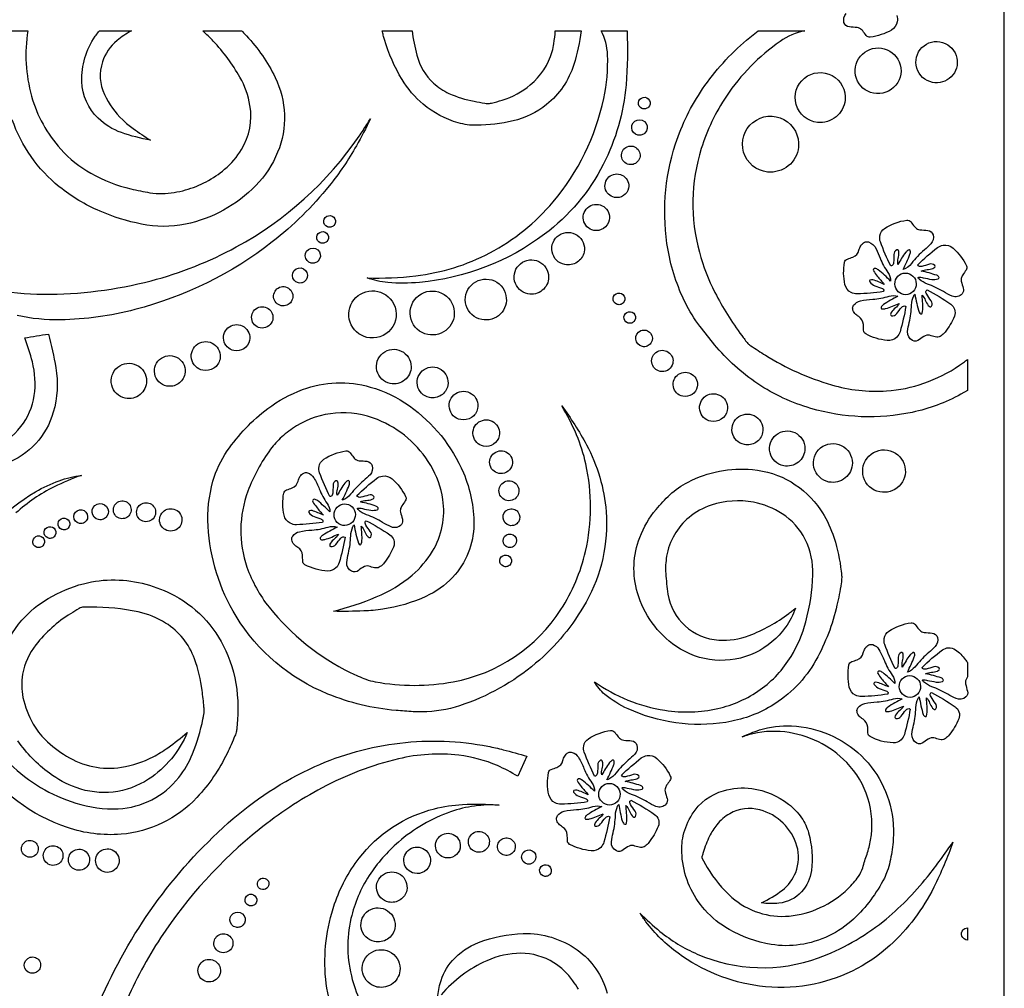
# Model space of a CAD drawing. Extents: x -97 to 97, y -125 to 125.
# Drawn here: x 65 to 97, y 36 to 68 of the extents above; entities that cross this region are included whole.
import ezdxf

# ---------------------------------------------------------------- set-up
doc = ezdxf.new("R2010")
doc.units = 0
doc.layers.add('PAGE_6', color=18, linetype='CONTINUOUS')

msp = doc.modelspace()

# ---------------------------------------------------------------- linework, layer by layer
at = {"layer": 'PAGE_6'}
msp.add_lwpolyline([(40.1, 125.421), (40.1, 10.981), (97.321, 10.981), (97.321, 125.421)], close=True, dxfattribs=at)
for points in [[(93.831, 67.898, -0.13017), (93.849, 67.697, -0.222986), (93.662, 67.428, -0.096752), (92.975, 67.193, -0.2762), (92.844, 67.249, 0.015281), (92.728, 67.398, 0.084257), (92.632, 67.481, 0.120491), (92.547, 67.507, -0.005628), (92.295, 67.526, -0.314984), (92.122, 67.671, -0.261924), (92.196, 67.962, -0.027767)], [(64.923, 67.402), (65.655, 67.402, 0.108135), (65.774, 65.288, 0.116542), (66.723, 63.565, 0.080306), (67.701, 62.782, 0.072128), (68.999, 62.277, 0.012032), (69.61, 62.152, 0.054281), (70.016, 62.123, 0.059104), (70.769, 62.242, 0.106293), (72.037, 62.912, 0.083169), (72.586, 63.555, 0.177634), (72.859, 64.978, 0.089068), (72.534, 65.896, 0.059429), (71.67, 67.066, 0.011034), (71.504, 67.235, -0.003678), (71.335, 67.402), (72.586, 67.402, -0.117508), (72.623, 67.374, 0.012524), (72.746, 67.236, -0.073934), (73.674, 65.892, -0.214711), (73.756, 63.462, -0.095801), (73.049, 62.384, -0.150054), (70.765, 61.132, -0.102431), (69.338, 61.133, -0.049984), (67.995, 61.554, -0.067812), (66.676, 62.345, -0.142969), (65.15, 64.521, -0.081099)], [(64.493, 59.025, 0.044151), (66.161, 58.864, 0.065915), (69.649, 59.298, 0.060846), (72.414, 60.393, 0.118154), (76.403, 63.989, 0.006697), (76.525, 64.172, 0.003305), (76.765, 64.548, -0.016128), (76.31, 63.677, -0.04065), (75.431, 62.379, -0.058385), (73.582, 60.558, -0.10191), (69.128, 58.363, -0.0589), (66.714, 58.03, -0.059879), (65.308, 58.171, -0.018564)], [(64.502, 53.843, 0.120876), (65.428, 54.569, 0.130301), (65.861, 55.574, 0.101271), (65.801, 56.671, 0.026772), (65.552, 57.447, -0.000013), (65.938, 57.509, -0.000013), (66.323, 57.571, -0.025953), (66.563, 56.478, -0.110677), (66.481, 55.034, -0.239025), (64.942, 53.371, -0.088697)], [(63.552, 49.96, -0.14347), (65.906, 52.455, -0.046093), (66.67, 52.813, -0.05256), (67.39, 52.989, 0.027124), (66.508, 52.614, 0.070835), (65.268, 51.769, 0.149671)], [(64.755, 45.788, -0.228043), (65.463, 48.292, -0.07821), (66.316, 48.997, -0.069535), (67.463, 49.476, -0.069421), (68.491, 49.599, -0.120089), (70.414, 49.089, -0.174476), (72.142, 47.147, -0.083779), (72.461, 45.682, -0.014988), (72.466, 45.369, -0.014209), (72.453, 45.038, -0.007042), (72.429, 44.758, -0.033218), (72.419, 44.699, -0.039599), (72.369, 44.542, -0.015413), (72.114, 43.97, -0.074711), (71.14, 42.545, -0.187673), (68.676, 41.352, -0.102233), (66.937, 41.568, -0.155833), (64.048, 43.704, -0.067575)], [(65.075, 43.635, 0.118661), (67.207, 42.36, 0.087184), (68.588, 42.181, 0.218962), (70.549, 43.192, 0.067827), (70.997, 43.961, 0.051433), (71.332, 45.084, -0.008944), (71.355, 45.197, 0.043699), (71.371, 45.312, 0.034822), (71.367, 45.476, 0.010486), (71.306, 46.018, 0.052114), (71.06, 47.038, 0.170046), (70.123, 48.201, 0.086833), (69.229, 48.561, 0.054347), (67.704, 48.715, -0.005398), (67.454, 48.716, 0.07265), (67.392, 48.708, 0.070281), (67.317, 48.675, -0.000094), (67.041, 48.502, 0.086186), (65.914, 47.497, 0.124928), (65.484, 46.539, 0.095538), (65.497, 45.79, 0.077124), (65.825, 44.926, 0.072148), (66.218, 44.419, 0.052996), (66.905, 43.885, 0.179887), (68.691, 43.525, 0.08136), (69.718, 43.864, 0.034637), (70.195, 44.157, 0.024137), (70.825, 44.654, -0.14923), (69.568, 43.137, -0.238054), (67.221, 42.865, -0.070406), (66.353, 43.331, -0.083495), (65.33, 44.383, -0.108231)], [(75.591, 35.5, -0.069992), (75.314, 36.658, -0.107005), (75.602, 39.093, -0.08129), (76.397, 40.574, -0.168613), (78.839, 42.179, -0.048219), (79.751, 42.318, -0.037267), (80.943, 42.294, 0.050968), (80.143, 42.267, 0.050919), (79.365, 42.079, 0.093911), (77.673, 41.097, 0.069903), (76.725, 40.012, 0.088419), (76.134, 38.623, 0.124459), (76.177, 36.645, 0.083634), (76.879, 35.141, 0.098759)], [(78.938, 35.999, -0.048217), (79.023, 36.511, -0.116094), (79.421, 37.254, -0.12126), (80.27, 37.842, -0.084038), (81.722, 38.132, -0.163415), (83.47, 37.602, -0.175989), (84.437, 36.2, -0.056622)], [(83.507, 36.328, 0.018446), (83.329, 36.602, 0.100491), (82.712, 37.186, 0.141137), (81.641, 37.491, 0.105367), (80.536, 37.251, 0.110068), (79.057, 36.144, 0.008238)]]:
    msp.add_lwpolyline(points, format="xyb", dxfattribs=at)
for points in [[(69.014, 67.402, 0.046973), (68.547, 67.083, 0.139916), (68.076, 66.393, 0.191429), (68.136, 65.34, 0.095222), (68.735, 64.511, 0.031986), (69.074, 64.23, 0.021024), (69.632, 63.859, -0.044116), (68.689, 64.102, -0.107366), (67.934, 64.568, -0.194548), (67.406, 65.754, -0.163009), (67.841, 67.224, -0.002574), (67.947, 67.372, -0.124969), (67.982, 67.402)], [(84.248, 67.402), (85.085, 67.402, -0.034733), (85.053, 65.647, -0.09589), (84.315, 63.069, -0.11504), (82.411, 60.805, -0.13832), (78.359, 59.245, -0.044457), (77.325, 59.241, -0.067153), (76.656, 59.39, 0.036638), (78.233, 59.458, 0.092182), (80.636, 60.202, 0.097134), (82.688, 61.853, 0.122588), (84.332, 65.209, 0.062501), (84.455, 66.623, 0.111034)], [(83.6, 67.402, -0.04371), (83.359, 66.308, -0.148258), (82.475, 65.011, -0.112547), (81.39, 64.481, -0.054723), (80.207, 64.338, -0.072863), (79.612, 64.418, -0.104743), (78.48, 65.019, -0.083519), (77.789, 65.827, -0.062946), (77.223, 67.115, -0.008086), (77.182, 67.258, 0.002695), (77.144, 67.402), (78.115, 67.402, 0.033234), (78.272, 66.609, 0.139189), (78.812, 65.707, 0.083666), (79.311, 65.374, 0.05836), (80.13, 65.116, 0.00223), (80.471, 65.053, 0.047712), (80.557, 65.046, 0.052704), (80.686, 65.061, 0.018733), (81.038, 65.154, 0.099514), (81.95, 65.647, 0.150284), (82.658, 66.73, 0.03267), (82.713, 66.985, 0.020324), (82.759, 67.402)], [(96.129, 56.746), (96.129, 55.744), (95.913, 55.617, -0.074358), (94.334, 55.031, -0.124048), (91.042, 55.16, -0.074893), (89.327, 55.958, -0.074891), (87.924, 57.225, -0.008407), (87.452, 57.821, -0.04814), (86.978, 58.583, -0.07161), (86.416, 60.291, -0.123294), (86.661, 63.74, -0.071323), (87.537, 65.517, -0.066165), (88.965, 67.103), (89.336, 67.402), (90.852, 67.402, 0.101912), (90.052, 67.058, 0.092858), (88.307, 65.282, 0.072319), (87.493, 63.582, 0.143334), (87.433, 60.223, 0.051003), (87.938, 58.919, 0.043262), (88.809, 57.521, -0.013321), (88.903, 57.388, 0.0551), (89.007, 57.264, 0.042299), (89.097, 57.192, 0.008575), (89.573, 56.885, 0.067543), (91.714, 55.924, 0.088503), (93.5, 55.726, 0.067922), (94.712, 55.974, 0.064961), (95.866, 56.556, 0.01095), (95.998, 56.65, -0.00365)], [(94.989, 65.731, -0.599965), (94.651, 66.86, -0.595722), (95.783, 66.518, -0.253351), (95.6, 65.914, -0.250027)], [(93.076, 65.381, -0.56704), (92.653, 66.576, -0.561883), (93.913, 66.393, -0.280505), (93.803, 65.638, -0.276291)], [(91.266, 64.434, -0.670612), (90.84, 65.868, -0.666382), (92.157, 65.153, -0.200205), (91.864, 64.612, -0.197166)], [(85.571, 64.882, -0.743391), (85.608, 65.244, -0.74134), (85.778, 64.922, -0.148541), (85.681, 64.871, -0.14719)], [(85.439, 64.02, -0.781849), (85.417, 64.51, -0.7798), (85.667, 64.087, -0.123722), (85.562, 64.025, -0.12243)], [(89.646, 62.824, -0.670702), (89.167, 64.432, -0.666358), (90.645, 63.63, -0.200222), (90.316, 63.023, -0.197101)], [(85.147, 63.069, -0.743751), (85.093, 63.645, -0.741849), (85.457, 63.194, -0.148205), (85.322, 63.085, -0.146953)], [(84.678, 62.001, -0.671214), (84.544, 62.699, -0.666597), (85.133, 62.298, -0.20005), (84.969, 62.057, -0.196735)], [(84.004, 60.932, -0.671187), (83.856, 61.705, -0.666444), (84.508, 61.261, -0.20016), (84.327, 60.994, -0.196754)], [(75.369, 61.047, -0.743391), (75.406, 61.408, -0.74134), (75.576, 61.087, -0.148541), (75.479, 61.036, -0.14719)], [(93.638, 59.782, -0.030533), (93.302, 60.558, -0.130275), (93.284, 60.758, -0.207619), (93.437, 60.992, -0.111664), (94.158, 61.262, -0.275988), (94.289, 61.206, 0.015166), (94.405, 61.057, 0.084155), (94.501, 60.974, 0.120572), (94.586, 60.948, -0.005332), (94.838, 60.929, -0.315104), (95.011, 60.784, -0.262134), (94.938, 60.493, -0.02755), (94.731, 60.299, 0.053482), (94.308, 59.858, -0.149881), (94.038, 59.667, 0.028435), (94.261, 60.156, 0.138068), (94.272, 60.268, 0.533618), (94.21, 60.295, 0.077863), (94.125, 60.22, 0.042112), (93.992, 60.029, -0.010513), (93.87, 59.829, -0.107292), (93.883, 60.022, 0.084053), (93.904, 60.214, 0.111246), (93.884, 60.281, 0.396375), (93.833, 60.297, 0.294522), (93.738, 60.145, -0.024892), (93.73, 59.89, -0.088173), (93.713, 59.828, -0.301963)], [(75.139, 60.526, -0.743391), (75.176, 60.888, -0.74134), (75.346, 60.566, -0.148541), (75.249, 60.515, -0.14719)], [(83.069, 59.821, -0.67098), (82.885, 60.778, -0.666663), (83.693, 60.228, -0.200003), (83.468, 59.898, -0.196902)], [(74.848, 59.873, -0.781752), (74.826, 60.349, -0.779998), (75.069, 59.938, -0.123597), (74.967, 59.878, -0.122491)], [(93.4, 58.948, -0.03001), (92.551, 58.871, -0.128117), (92.354, 58.916, -0.222615), (92.153, 59.179, -0.098767), (92.14, 59.896, -0.278912), (92.234, 60.003, 0.016284), (92.413, 60.066, 0.244938), (92.607, 60.286, -0.071523), (92.667, 60.434, -0.148552), (92.787, 60.546, -0.195242), (92.914, 60.555, -0.206982), (93.161, 60.336, -0.014874), (93.293, 60.031, 0.061222), (93.548, 59.564, -0.160255), (93.634, 59.29, 0.028167), (93.234, 59.651, 0.135916), (93.13, 59.696, 0.640704), (93.079, 59.616, 0.025488), (93.2, 59.449, 0.01298), (93.312, 59.315, -0.006303), (93.427, 59.182, 0.039175), (93.058, 59.328, 0.186315), (92.972, 59.322, 0.465658), (92.957, 59.267, 0.148374), (93.124, 59.136, 0.011158), (93.367, 59.048, -0.274973), (93.411, 58.998, -0.096866), (93.41, 58.983, -0.037845)], [(94.512, 59.816, -0.030333), (95.152, 60.372, -0.128153), (95.339, 60.451, -0.220798), (95.657, 60.356, -0.098046), (96.093, 59.783, -0.280488), (96.08, 59.642, 0.016025), (95.973, 59.487, 0.084919), (95.923, 59.37, 0.122553), (95.924, 59.282, 0.01236), (95.988, 59.056, -0.250648), (95.954, 58.879, -0.336407), (95.628, 58.799, -0.034916), (95.345, 58.946, 0.051568), (94.829, 59.192, -0.098783), (94.564, 59.35, -0.052057), (94.531, 59.387, -0.59414), (94.542, 59.411, -0.073026), (94.692, 59.397, 0.02158), (94.965, 59.343, 0.115365), (95.175, 59.36, 0.469394), (95.199, 59.418, 0.19004), (95.13, 59.475, 0.031699), (94.629, 59.611, -0.105386), (94.817, 59.659, 0.082579), (95.008, 59.698, 0.109268), (95.067, 59.737, 0.402131), (95.067, 59.791, 0.292053), (94.891, 59.833, -0.024894), (94.643, 59.763, -0.119975), (94.566, 59.763, -0.267555)], [(74.43, 59.23, -0.820274), (74.431, 59.711, -0.819413), (74.615, 59.266, -0.099256), (74.526, 59.23, -0.098735)], [(81.871, 58.873, -0.635121), (81.631, 59.852, -0.630502), (82.543, 59.416, -0.226616), (82.338, 58.988, -0.223151)], [(93.87, 59.443, -0.420658), (94.358, 59.45, -0.407669), (94.365, 58.952, -0.420789), (93.878, 58.944, -0.407798)], [(73.875, 58.49, -0.743821), (73.82, 59.085, -0.741654), (74.196, 58.62, -0.148334), (74.056, 58.507, -0.146907)], [(80.372, 58.039, -0.599954), (80.037, 59.159, -0.595644), (81.16, 58.819, -0.253413), (80.979, 58.221, -0.250036)], [(76.748, 57.447, -0.551174), (76.172, 58.601, -0.546082), (77.468, 58.636, -0.293593), (77.49, 57.817, -0.289346)], [(78.623, 57.553, -0.600022), (78.262, 58.758, -0.5957), (79.471, 58.392, -0.253369), (79.276, 57.748, -0.249983)], [(84.749, 58.537, -0.743506), (84.786, 58.899, -0.741349), (84.956, 58.577, -0.148535), (84.859, 58.526, -0.147114)], [(94.127, 58.467, -0.030545), (93.939, 57.644, -0.129711), (93.834, 57.471, -0.220754), (93.522, 57.362, -0.09688), (92.828, 57.572, -0.278596), (92.755, 57.694, 0.015241), (92.75, 57.882, 0.247178), (92.598, 58.134, -0.072407), (92.475, 58.235, -0.149196), (92.404, 58.383, -0.198281), (92.435, 58.505, -0.182842), (92.653, 58.645, -0.037545), (93.055, 58.7, 0.060094), (93.582, 58.797, -0.157341), (93.871, 58.793, 0.028062), (93.401, 58.527, 0.136987), (93.326, 58.443, 0.536652), (93.36, 58.385, 0.077206), (93.473, 58.396, 0.041767), (93.695, 58.473, -0.010492), (93.911, 58.564, -0.107001), (93.787, 58.415, 0.083559), (93.656, 58.272, 0.111136), (93.632, 58.207, 0.399687), (93.663, 58.164, 0.291518), (93.83, 58.231, -0.024309), (93.989, 58.433, -0.120559), (94.052, 58.477, -0.265733)], [(94.814, 59.003, -0.034684), (95.583, 58.54, -0.155485), (95.707, 58.377, -0.186007), (95.701, 58.148, -0.069622), (95.399, 57.636, -0.063899), (95.272, 57.512, -0.184258), (95.129, 57.471, -0.079121), (94.946, 57.516, 0.212234), (94.757, 57.513, 0.068559), (94.567, 57.39, -0.300706), (94.344, 57.362, -0.312381), (94.185, 57.648, -0.035652), (94.236, 57.948, 0.052762), (94.313, 58.511, -0.100107), (94.383, 58.809, -0.048887), (94.396, 58.831, -0.030003), (94.422, 58.863, 0.042994), (94.562, 58.275, 0.260391), (94.617, 58.224, 0.412895), (94.657, 58.248, 0.069422), (94.679, 58.481, 0.013091), (94.668, 58.655, -0.006262), (94.654, 58.829, -0.106097), (94.758, 58.666, 0.083384), (94.855, 58.499, 0.109561), (94.91, 58.455, 0.397073), (94.961, 58.472, 0.296477), (94.948, 58.651, -0.025407), (94.804, 58.862, -0.087734), (94.78, 58.922, -0.305507)], [(73.189, 57.77, -0.706974), (73.097, 58.418, -0.704), (73.578, 57.974, -0.173709), (73.421, 57.803, -0.171664)], [(85.101, 57.932, -0.743449), (85.138, 58.293, -0.741145), (85.308, 57.972, -0.148669), (85.211, 57.921, -0.147151)], [(72.339, 57.034, -0.671103), (72.191, 57.806, -0.666478), (72.843, 57.363, -0.200136), (72.661, 57.096, -0.196815)], [(85.583, 57.165, -0.74407), (85.535, 57.68, -0.74151), (85.86, 57.277, -0.148429), (85.739, 57.179, -0.146743)], [(71.33, 56.395, -0.671093), (71.166, 57.249, -0.666527), (71.887, 56.758, -0.2001), (71.686, 56.463, -0.196821)], [(70.158, 55.885, -0.671089), (69.985, 56.788, -0.666573), (70.747, 56.27, -0.200067), (70.534, 55.958, -0.196825)], [(77.408, 55.965, -0.635036), (77.167, 56.95, -0.630523), (78.084, 56.512, -0.2266), (77.878, 56.081, -0.223214)], [(86.162, 56.359, -0.707535), (86.07, 57.005, -0.703937), (86.55, 56.561, -0.173752), (86.393, 56.392, -0.171279)], [(68.816, 55.489, -0.634962), (68.57, 56.495, -0.630576), (69.506, 56.047, -0.226561), (69.296, 55.607, -0.22327)], [(78.679, 55.513, -0.671159), (78.505, 56.422, -0.666482), (79.272, 55.9, -0.200133), (79.058, 55.586, -0.196774)], [(86.897, 55.552, -0.671044), (86.76, 56.267, -0.66648), (87.363, 55.857, -0.200134), (87.195, 55.61, -0.196857)], [(82.967, 55.24, -0.037111), (83.77, 53.981, -0.104585), (84.406, 51.811, -0.148142), (83.758, 48.878, -0.089236), (82.121, 46.895, -0.09731), (79.656, 45.518, -0.076508), (78.444, 45.32, -0.015958), (78.154, 45.326, -0.008251), (77.595, 45.366, -0.074765), (75.381, 45.899, -0.160508), (72.41, 48.421, -0.123582), (71.499, 51.341, -0.083309), (71.659, 52.795, -0.082228), (72.123, 53.781, -0.079731), (73.433, 55.151, -0.073773), (74.564, 55.771, -0.159529), (76.761, 55.853, -0.085156), (78.03, 55.243, -0.138155), (79.781, 53.067, -0.102593), (80.117, 51.399, -0.189802), (79.429, 49.682, -0.097058), (78.562, 49.062, -0.070601), (77.164, 48.649, -0.026012), (76.546, 48.591, -0.01646), (75.566, 48.582, 0.033894), (76.952, 49.045, 0.078751), (78.121, 49.757, 0.080434), (78.777, 50.526, 0.175473), (79.114, 52.208, 0.097196), (78.719, 53.313, 0.163481), (76.993, 54.796, 0.116448), (75.636, 55.006, 0.119623), (74.364, 54.59, 0.045352), (73.891, 54.235, 0.049772), (73.529, 53.835, 0.069646), (72.791, 52.475, 0.17466), (72.761, 50.016, 0.085476), (73.481, 48.711, 0.110593), (76.124, 46.591, 0.025151), (76.619, 46.379, 0.043122), (76.922, 46.295, 0.09162), (79.451, 46.295, 0.207058), (82.944, 48.64, 0.086175), (83.739, 50.523, 0.112353), (83.75, 53.357, 0.043485), (83.451, 54.3, 0.04066)], [(79.691, 54.795, -0.671066), (79.529, 55.639, -0.666589), (80.242, 55.154, -0.200056), (80.043, 54.863, -0.196841)], [(87.801, 54.742, -0.67113), (87.643, 55.562, -0.666467), (88.335, 55.091, -0.200144), (88.143, 54.807, -0.196795)], [(88.89, 53.986, -0.671095), (88.715, 54.894, -0.666549), (89.481, 54.373, -0.200085), (89.268, 54.059, -0.19682)], [(80.434, 53.936, -0.671113), (80.283, 54.719, -0.666451), (80.944, 54.269, -0.200155), (80.76, 53.999, -0.196807)], [(90.166, 53.3, -0.635099), (89.92, 54.302, -0.63046), (90.854, 53.856, -0.226648), (90.644, 53.418, -0.223168)], [(91.635, 52.773, -0.634857), (91.364, 53.879, -0.630657), (92.393, 53.387, -0.226499), (92.162, 52.903, -0.223348)], [(75.451, 52.298, -0.030559), (75.115, 53.074, -0.130169), (75.097, 53.274, -0.207766), (75.25, 53.508, -0.111655), (75.971, 53.779, -0.275982), (76.103, 53.723, 0.015165), (76.219, 53.573, 0.084155), (76.314, 53.49, 0.120572), (76.399, 53.464, -0.005332), (76.651, 53.445, -0.315104), (76.825, 53.3, -0.262118), (76.751, 53.009, -0.027639), (76.544, 52.815, 0.053586), (76.121, 52.374, -0.14991), (75.852, 52.183, 0.028032), (76.075, 52.673, 0.137982), (76.086, 52.784, 0.533142), (76.023, 52.811, 0.078209), (75.938, 52.737, 0.042251), (75.805, 52.545, -0.010221), (75.684, 52.345, -0.107292), (75.696, 52.538, 0.084053), (75.717, 52.73, 0.111246), (75.698, 52.797, 0.396375), (75.647, 52.814, 0.294522), (75.552, 52.661, -0.024892), (75.543, 52.406, -0.088173), (75.526, 52.344, -0.301963)], [(80.926, 53.053, -0.707214), (80.829, 53.742, -0.703922), (81.341, 53.269, -0.173763), (81.173, 53.088, -0.171499)], [(93.28, 52.452, -0.600037), (92.931, 53.615, -0.595713), (94.098, 53.262, -0.253358), (93.91, 52.64, -0.249971)], [(75.213, 51.464, -0.03001), (74.365, 51.387, -0.128117), (74.167, 51.433, -0.222615), (73.966, 51.695, -0.098752), (73.953, 52.412, -0.278844), (74.047, 52.519, 0.016213), (74.227, 52.582, 0.244773), (74.421, 52.802, -0.071321), (74.48, 52.95, -0.148516), (74.6, 53.062, -0.195418), (74.727, 53.071, -0.182354), (74.929, 52.908, -0.038511), (75.106, 52.547, 0.061026), (75.361, 52.08, -0.15963), (75.448, 51.806, 0.027787), (75.047, 52.168, 0.135669), (74.943, 52.212, 0.640973), (74.892, 52.133, 0.025445), (75.013, 51.965, 0.012975), (75.125, 51.831, -0.006336), (75.24, 51.698, 0.03962), (74.872, 51.844, 0.186608), (74.785, 51.838, 0.465207), (74.77, 51.783, 0.148513), (74.938, 51.652, 0.011274), (75.181, 51.564, -0.274913), (75.224, 51.514, -0.09694), (75.224, 51.499, -0.037883)], [(84.034, 46.299, 0.117499), (86.309, 45.371, 0.093687), (88.03, 45.428, 0.099775), (89.407, 46.041, 0.102621), (90.404, 47.115, 0.070786), (90.885, 48.244, 0.056487), (91.112, 49.762, 0.125824), (90.861, 50.91, 0.132861), (90.119, 51.741, 0.097783), (89.191, 52.114, 0.128196), (87.815, 52.021, 0.09198), (87.101, 51.626, 0.179866), (86.369, 50.363, 0.058963), (86.341, 49.806, 0.020951), (86.413, 49.141, 0.172543), (86.966, 48.108, 0.170133), (88.06, 47.645, 0.107042), (89.044, 47.794, 0.071909), (90.332, 48.509, 0.007948), (90.443, 48.596, -0.002649), (90.554, 48.685, -0.066532), (90.224, 48.062, -0.127304), (89.243, 47.239, -0.269235), (86.673, 47.449, -0.170905), (85.425, 49.179, -0.165956), (85.501, 50.978, -0.07786), (86.029, 51.884, -0.036891), (86.475, 52.358, -0.066278), (87.066, 52.77, -0.142621), (89.153, 53.177, -0.225721), (91.36, 51.872, -0.06366), (91.759, 51.077, -0.051845), (92.013, 50.016, -0.006922), (92.045, 49.741, -0.030081), (92.048, 49.678, -0.036241), (92.03, 49.48, -0.015086), (91.893, 48.777, -0.071901), (91.211, 46.997, -0.132385), (89.762, 45.509, -0.09544), (88.285, 44.979, -0.147226), (85.119, 45.419, -0.062884), (84.366, 45.887, -0.106005)], [(76.325, 52.332, -0.030441), (76.964, 52.887, -0.128206), (77.152, 52.967, -0.220737), (77.47, 52.872, -0.098035), (77.907, 52.299, -0.28052), (77.894, 52.158, 0.016003), (77.786, 52.003, 0.084858), (77.736, 51.886, 0.122635), (77.737, 51.798, 0.012322), (77.801, 51.572, -0.250648), (77.767, 51.395, -0.336368), (77.441, 51.315, -0.035093), (77.158, 51.462, 0.051761), (76.642, 51.708, -0.098892), (76.377, 51.866, -0.051596), (76.344, 51.903, -0.59486), (76.355, 51.927, -0.073088), (76.505, 51.913, 0.021647), (76.778, 51.859, 0.115668), (76.988, 51.875, 0.469154), (77.012, 51.934, 0.189981), (76.943, 51.992, 0.031749), (76.442, 52.127, -0.105432), (76.631, 52.175, 0.082642), (76.821, 52.215, 0.109431), (76.88, 52.253, 0.401919), (76.88, 52.307, 0.291994), (76.704, 52.35, -0.024881), (76.456, 52.279, -0.120046), (76.379, 52.28, -0.267981)], [(81.193, 52.172, -0.707105), (81.107, 52.775, -0.703949), (81.555, 52.361, -0.173744), (81.408, 52.203, -0.171574)], [(67.95, 51.554, -0.743985), (67.903, 52.057, -0.741859), (68.221, 51.663, -0.148198), (68.103, 51.568, -0.146799)], [(68.659, 51.589, -0.743816), (68.608, 52.139, -0.741856), (68.955, 51.708, -0.1482), (68.826, 51.604, -0.14691)], [(69.429, 51.49, -0.707267), (69.347, 52.067, -0.703984), (69.775, 51.671, -0.17372), (69.635, 51.52, -0.171463)], [(75.683, 51.959, -0.420783), (76.171, 51.966, -0.407664), (76.179, 51.468, -0.420793), (75.691, 51.46, -0.407675)], [(67.325, 51.429, -0.820565), (67.327, 51.869, -0.819305), (67.494, 51.462, -0.099321), (67.414, 51.429, -0.09856)], [(70.217, 51.189, -0.707382), (70.121, 51.867, -0.70389), (70.625, 51.401, -0.173785), (70.46, 51.223, -0.171384)], [(81.282, 51.362, -0.743871), (81.234, 51.883, -0.741819), (81.562, 51.475, -0.148225), (81.44, 51.377, -0.146874)], [(66.754, 51.237, -0.743344), (66.79, 51.598, -0.741596), (66.96, 51.277, -0.148372), (66.864, 51.225, -0.14722)], [(76.627, 51.519, -0.034885), (77.395, 51.057, -0.155376), (77.52, 50.893, -0.18627), (77.514, 50.665, -0.069516), (77.212, 50.152, -0.06389), (77.085, 50.028, -0.184314), (76.943, 49.987, -0.079169), (76.759, 50.032, 0.212302), (76.57, 50.029, 0.068363), (76.38, 49.907, -0.300439), (76.156, 49.878, -0.312661), (75.998, 50.164, -0.035483), (76.05, 50.464, 0.052775), (76.126, 51.027, -0.100114), (76.196, 51.326, -0.048887), (76.209, 51.347, -0.030003), (76.235, 51.379, 0.04302), (76.375, 50.791, 0.260522), (76.43, 50.74, 0.412848), (76.469, 50.764, 0.06938), (76.492, 50.997, 0.012999), (76.481, 51.171, -0.006537), (76.467, 51.345, -0.106862), (76.571, 51.183, 0.083594), (76.668, 51.015, 0.109802), (76.724, 50.972, 0.396974), (76.775, 50.988, 0.296359), (76.761, 51.167, -0.025427), (76.617, 51.378, -0.087881), (76.594, 51.438, -0.30497), (76.627, 51.519)], [(66.3, 50.959, -0.743391), (66.336, 51.32, -0.74134), (66.506, 50.999, -0.148541), (66.41, 50.947, -0.14719)], [(75.94, 50.983, -0.030621), (75.752, 50.16, -0.129628), (75.647, 49.987, -0.205588), (75.384, 49.887, -0.111677), (74.641, 50.088, -0.278767), (74.568, 50.21, 0.015467), (74.563, 50.398, 0.247478), (74.411, 50.65, -0.072554), (74.288, 50.751, -0.149393), (74.217, 50.899, -0.198373), (74.248, 51.021, -0.18261), (74.466, 51.161, -0.037561), (74.868, 51.216, 0.060087), (75.395, 51.313, -0.157314), (75.684, 51.309, 0.0277), (75.213, 51.043, 0.136965), (75.139, 50.959, 0.536685), (75.173, 50.901, 0.077203), (75.286, 50.912, 0.041767), (75.508, 50.989, -0.010492), (75.724, 51.08, -0.106058), (75.6, 50.932, 0.083459), (75.469, 50.789, 0.111256), (75.445, 50.723, 0.399436), (75.476, 50.68, 0.291625), (75.643, 50.748, -0.024513), (75.802, 50.949, -0.120637), (75.865, 50.994, -0.26522)], [(65.934, 50.663, -0.743676), (65.97, 51.025, -0.741524), (66.14, 50.703, -0.148419), (66.044, 50.652, -0.147002)], [(81.242, 50.653, -0.820769), (81.243, 51.083, -0.819494), (81.407, 50.685, -0.099207), (81.328, 50.652, -0.098437)], [(81.075, 50.04, -0.743391), (81.111, 50.401, -0.74134), (81.281, 50.08, -0.148541), (81.184, 50.029, -0.14719)], [(93.779, 46.728, -0.030558), (93.443, 47.503, -0.130198), (93.425, 47.703, -0.207766), (93.578, 47.937, -0.111654), (94.299, 48.207, -0.27591), (94.43, 48.151, 0.015211), (94.546, 48.002, 0.084312), (94.642, 47.92, 0.120505), (94.727, 47.893, -0.005509), (94.979, 47.874, -0.315453), (95.152, 47.73, -0.261591), (95.078, 47.439, -0.027822), (94.872, 47.244, 0.052124), (94.475, 46.833, -0.099161), (94.242, 46.633, -0.048493), (94.219, 46.623, -0.02978), (94.179, 46.612, 0.028189), (94.402, 47.102, 0.137882), (94.413, 47.213, 0.533221), (94.351, 47.24, 0.078166), (94.266, 47.166, 0.042177), (94.133, 46.974, -0.010234), (94.012, 46.774, -0.108388), (94.024, 46.967, 0.084192), (94.045, 47.159, 0.111359), (94.025, 47.226, 0.396475), (93.974, 47.243, 0.294304), (93.879, 47.09, -0.024627), (93.871, 46.835, -0.08827), (93.854, 46.774, -0.302532)], [(93.541, 45.894, -0.029991), (92.692, 45.816, -0.128182), (92.495, 45.862, -0.222657), (92.294, 46.123, -0.098473), (92.281, 46.841, -0.279009), (92.375, 46.948, 0.016001), (92.554, 47.011, 0.245031), (92.748, 47.231, -0.071584), (92.808, 47.379, -0.148292), (92.928, 47.491, -0.19523), (93.055, 47.5, -0.182764), (93.257, 47.337, -0.03855), (93.434, 46.976, 0.061353), (93.689, 46.509, -0.16031), (93.775, 46.235, 0.028381), (93.376, 46.596, 0.135863), (93.271, 46.641, 0.640957), (93.22, 46.562, 0.025406), (93.341, 46.394, 0.012912), (93.453, 46.26, -0.00651), (93.568, 46.127, 0.039474), (93.199, 46.273, 0.186699), (93.113, 46.267, 0.465122), (93.098, 46.212, 0.148598), (93.265, 46.081, 0.011357), (93.508, 45.993, -0.274656), (93.552, 45.943, -0.096896), (93.551, 45.929, -0.037889)], [(94.77, 46.556, -0.105924), (94.958, 46.604, 0.08272), (95.149, 46.644, 0.109289), (95.208, 46.683, 0.402087), (95.208, 46.736, 0.292208), (95.032, 46.779, -0.024991), (94.784, 46.708, -0.119777), (94.707, 46.709, -0.26817), (94.653, 46.761), (94.653, 46.761, -0.034257), (95.317, 47.329, -0.148543), (95.511, 47.399, -0.166065), (95.734, 47.335, -0.083677), (96.055, 47.02, 0.024505), (96.096, 46.968, -0.107577), (96.129, 46.91), (96.129, 46.453, -0.095003), (96.107, 46.411, 0.225879), (96.065, 46.227, 0.014942), (96.126, 45.986, -0.282085), (96.076, 45.804, -0.299841), (95.756, 45.75, -0.033551), (95.486, 45.891, 0.052086), (94.97, 46.137, -0.099268), (94.705, 46.295, -0.051265), (94.672, 46.332, -0.595647), (94.683, 46.356, -0.072501), (94.832, 46.342, 0.02162), (95.106, 46.288, 0.115402), (95.316, 46.305, 0.469336), (95.34, 46.363, 0.189899), (95.272, 46.42, 0.031444)], [(94.011, 46.388, -0.420517), (94.499, 46.395, -0.407919), (94.506, 45.897, -0.420536), (94.019, 45.889, -0.407938)], [(94.268, 45.412, -0.030621), (94.08, 44.589, -0.129628), (93.975, 44.416, -0.205558), (93.712, 44.316, -0.111898), (92.969, 44.517, -0.278435), (92.896, 44.639, 0.015532), (92.891, 44.827, 0.247149), (92.739, 45.079, -0.072531), (92.615, 45.18, -0.149347), (92.545, 45.328, -0.198352), (92.576, 45.45, -0.182571), (92.794, 45.59, -0.037561), (93.196, 45.645, 0.060087), (93.723, 45.742, -0.157314), (94.012, 45.738, 0.028233), (93.542, 45.473, 0.137247), (93.467, 45.388, 0.536961), (93.501, 45.33, 0.076792), (93.614, 45.341, 0.041787), (93.835, 45.418, -0.010048), (94.052, 45.509, -0.107396), (93.928, 45.36, 0.083604), (93.797, 45.218, 0.11122), (93.773, 45.152, 0.399381), (93.804, 45.109, 0.291727), (93.971, 45.177, -0.024593), (94.13, 45.378, -0.120902), (94.193, 45.423, -0.265355)], [(94.955, 45.948, -0.034727), (95.723, 45.486, -0.155206), (95.848, 45.322, -0.186334), (95.842, 45.094, -0.069567), (95.54, 44.581, -0.06401), (95.413, 44.457, -0.184085), (95.27, 44.416, -0.079081), (95.087, 44.462, 0.211909), (94.898, 44.458, 0.068775), (94.708, 44.336, -0.300831), (94.484, 44.307, -0.312387), (94.326, 44.593, -0.035322), (94.377, 44.894, 0.052415), (94.454, 45.457, -0.100317), (94.524, 45.755, -0.049127), (94.537, 45.776, -0.030142), (94.563, 45.808, 0.037373), (94.693, 45.23, 0.265946), (94.758, 45.169, 0.413385), (94.797, 45.193, 0.069422), (94.82, 45.426, 0.01299), (94.809, 45.601, -0.006554), (94.795, 45.775, -0.106097), (94.899, 45.612, 0.083384), (94.996, 45.444, 0.109561), (95.051, 45.401, 0.397073), (95.102, 45.417, 0.296582), (95.089, 45.596, -0.025468), (94.945, 45.807, -0.087773), (94.921, 45.867, -0.305504), (94.955, 45.948)], [(84.035, 43.236, -0.030436), (83.699, 44.012, -0.130348), (83.681, 44.211, -0.207571), (83.834, 44.445, -0.11165), (84.555, 44.716, -0.275876), (84.686, 44.66, 0.015295), (84.802, 44.511, 0.084342), (84.898, 44.428, 0.120323), (84.984, 44.401, -0.005688), (85.235, 44.382, -0.314873), (85.408, 44.238, -0.262046), (85.335, 43.947, -0.027663), (85.128, 43.752, 0.051922), (84.732, 43.341, -0.099069), (84.498, 43.141, -0.048463), (84.475, 43.131, -0.029769), (84.435, 43.12, 0.028554), (84.658, 43.609, 0.138217), (84.669, 43.721, 0.532796), (84.607, 43.749, 0.078275), (84.522, 43.674, 0.042191), (84.389, 43.482, -0.010515), (84.267, 43.283, -0.107354), (84.28, 43.475, 0.084109), (84.301, 43.667, 0.111408), (84.281, 43.734, 0.396241), (84.23, 43.751, 0.294474), (84.135, 43.598, -0.024722), (84.127, 43.343, -0.089528), (84.11, 43.282, -0.295736), (84.035, 43.236, 0.007577), (84.035, 43.236, -0.002526)], [(88.817, 44.507, -0.039804), (89.384, 44.733, -0.086342), (90.42, 44.866, -0.182741), (92.687, 43.891, -0.185354), (93.717, 41.684, -0.038799), (93.712, 41.095, -0.035391), (93.612, 40.457, -0.026787), (93.527, 40.159, -0.033546), (93.43, 39.932, -0.08898), (92.431, 38.604, -0.150619), (90.704, 37.772, -0.078471), (89.761, 37.779, -0.08952), (88.397, 38.264, -0.079984), (87.612, 38.899, -0.157709), (86.879, 40.547, -0.03592), (86.864, 40.98, -0.048063), (86.908, 41.301, -0.082711), (87.199, 41.999, -0.18357), (88.213, 42.765, -0.105085), (89.131, 42.834, -0.133727), (90.327, 42.328, -0.074782), (90.746, 41.883, -0.084961), (90.974, 41.395, -0.096555), (91.065, 40.174, -0.157892), (90.747, 39.484, -0.183441), (90.012, 39.116, -0.059486), (89.447, 39.127, 0.054759), (90.124, 39.54, 0.135036), (90.555, 40.115, 0.166312), (90.595, 40.97, 0.263033), (89.391, 42.144, 0.195714), (88.42, 42.019, 0.09655), (87.996, 41.656, 0.054069), (87.762, 41.287, 0.041656), (87.557, 40.759, -0.024635), (87.519, 40.651, 0.126892), (87.51, 40.59), (87.684, 40.274, 0.078406), (88.488, 39.305, 0.206602), (90.348, 38.701, 0.086017), (91.352, 38.973, 0.081532), (92.258, 39.591, 0.050005), (92.591, 39.98, 0.080914), (92.728, 40.266, -0.011272), (92.869, 40.709, 0.03991), (92.984, 41.158, 0.117828), (92.899, 42.518, 0.119058), (92.211, 43.678, 0.172384), (90.202, 44.668, 0.098273), (89.024, 44.574, 0.014435), (88.92, 44.541, -0.004811)], [(68.003, 31.945), (67.104, 32.022, -0.069246), (67.239, 33.612, -0.045325), (67.989, 35.925, -0.109853), (72.153, 41.719, -0.076307), (74.958, 43.544, -0.076863), (77.719, 44.31, -0.077058), (80.575, 44.206, -0.01563), (81.074, 44.094, -0.010042), (81.84, 43.88), (81.541, 43.232, 0.03584), (80.883, 43.576, 0.074352), (79.628, 43.914, 0.087367), (77.671, 43.796, 0.064471), (75.195, 42.855, 0.046131), (73.16, 41.509, 0.078244), (69.962, 37.995, 0.044026), (68.817, 35.871, 0.101177)], [(83.797, 42.402, -0.030158), (82.949, 42.324, -0.128204), (82.751, 42.37, -0.222703), (82.55, 42.632, -0.09853), (82.537, 43.349, -0.278928), (82.631, 43.456, 0.016173), (82.811, 43.519, 0.244919), (83.004, 43.74, -0.071494), (83.064, 43.887, -0.148403), (83.184, 43.999, -0.195166), (83.311, 44.008, -0.182858), (83.513, 43.846, -0.038431), (83.69, 43.484, 0.061261), (83.945, 43.017, -0.160245), (84.031, 42.744, 0.028072), (83.631, 43.105, 0.136), (83.527, 43.15, 0.640611), (83.476, 43.07, 0.025538), (83.597, 42.902, 0.013003), (83.709, 42.768, -0.006294), (83.824, 42.635, 0.039464), (83.455, 42.781, 0.186535), (83.369, 42.775, 0.465244), (83.354, 42.72, 0.148657), (83.521, 42.589, 0.01139), (83.764, 42.502, -0.275165), (83.808, 42.451, -0.096991), (83.807, 42.437, -0.03788)], [(84.909, 43.269, -0.030333), (85.549, 43.825, -0.128149), (85.736, 43.904, -0.220733), (86.054, 43.809, -0.098072), (86.49, 43.237, -0.280444), (86.477, 43.095, 0.016055), (86.37, 42.94, 0.084839), (86.32, 42.824, 0.122531), (86.321, 42.736, 0.01234), (86.385, 42.51, -0.250565), (86.351, 42.333, -0.336504), (86.025, 42.253, -0.035099), (85.742, 42.399, 0.051948), (85.226, 42.645, -0.099396), (84.961, 42.803, -0.05112), (84.928, 42.841, -0.595555), (84.939, 42.864, -0.07258), (85.089, 42.85, 0.021658), (85.362, 42.796, 0.115371), (85.572, 42.813, 0.46939), (85.596, 42.871, 0.189916), (85.528, 42.929, 0.031472), (85.026, 43.065, -0.104499), (85.214, 43.112, 0.082502), (85.405, 43.152, 0.109097), (85.464, 43.191, 0.401833), (85.464, 43.244, 0.292626), (85.289, 43.287, -0.02508), (85.04, 43.216, -0.119706), (84.963, 43.217, -0.267743)], [(84.267, 42.896, -0.420641), (84.755, 42.903, -0.407815), (84.762, 42.405, -0.420641), (84.275, 42.398, -0.407815)], [(84.524, 41.92, -0.030617), (84.336, 41.098, -0.129597), (84.231, 40.924, -0.220799), (83.919, 40.816, -0.096881), (83.225, 41.025, -0.278583), (83.152, 41.147, 0.015238), (83.147, 41.336, 0.24711), (82.995, 41.587, -0.072232), (82.872, 41.688, -0.149283), (82.801, 41.837, -0.198507), (82.832, 41.958, -0.182655), (83.05, 42.099, -0.037528), (83.452, 42.153, 0.060094), (83.979, 42.25, -0.157348), (84.268, 42.247, 0.028062), (83.798, 41.981, 0.136938), (83.723, 41.897, 0.53712), (83.757, 41.838, 0.076918), (83.87, 41.849, 0.041746), (84.092, 41.926, -0.010185), (84.308, 42.018, -0.107387), (84.184, 41.869, 0.083541), (84.053, 41.726, 0.1111), (84.029, 41.66, 0.399687), (84.06, 41.617, 0.291704), (84.227, 41.685, -0.024444), (84.386, 41.886, -0.120966), (84.449, 41.931, -0.265427)], [(85.211, 42.456, -0.034654), (85.98, 41.994, -0.155285), (86.104, 41.831, -0.18628), (86.098, 41.602, -0.069434), (85.796, 41.089, -0.064072), (85.669, 40.965, -0.184118), (85.527, 40.924, -0.079035), (85.343, 40.97, 0.211814), (85.154, 40.966, 0.068961), (84.964, 40.844, -0.301013), (84.741, 40.816, -0.312253), (84.582, 41.101, -0.035632), (84.633, 41.402, 0.052708), (84.71, 41.965, -0.100205), (84.78, 42.263, -0.049014), (84.793, 42.284, -0.030102), (84.819, 42.316, 0.02842), (84.928, 41.791, 0.137244), (84.986, 41.694, 0.63722), (85.074, 41.729, 0.026117), (85.076, 41.935, 0.013082), (85.065, 42.109, -0.006281), (85.051, 42.283, -0.106072), (85.155, 42.12, 0.083486), (85.252, 41.952, 0.109618), (85.307, 41.909, 0.396434), (85.359, 41.925, 0.29712), (85.346, 42.104, -0.025431), (85.201, 42.316, -0.087405), (85.178, 42.375, -0.305777)], [(79.196, 40.592, -0.671086), (79.057, 41.319, -0.666473), (79.671, 40.901, -0.20014), (79.5, 40.65, -0.196827)], [(80.214, 40.773, -0.707146), (80.125, 41.405, -0.70393), (80.594, 40.971, -0.173757), (80.44, 40.806, -0.171546)], [(81.117, 40.67, -0.743933), (81.067, 41.216, -0.741629), (81.412, 40.789, -0.14835), (81.283, 40.685, -0.146833)], [(65.668, 40.613, -0.82047), (65.669, 41.148, -0.819093), (65.873, 40.654, -0.099449), (65.775, 40.613, -0.098618)], [(66.411, 40.349, -0.707343), (66.327, 40.945, -0.703897), (66.769, 40.535, -0.17378), (66.625, 40.379, -0.171411)], [(68.157, 40.123, -0.707261), (68.056, 40.835, -0.703841), (68.585, 40.346, -0.173819), (68.412, 40.16, -0.171467)], [(78.191, 40.085, -0.670995), (78.041, 40.866, -0.66652), (78.701, 40.417, -0.200105), (78.517, 40.147, -0.196891)], [(95.653, 41.097, -0.03179), (95.036, 39.633, -0.093044), (93.607, 37.745, -0.142691), (90.973, 36.461, -0.076167), (89.378, 36.431, -0.124809), (86.742, 37.491, -0.073678), (85.698, 38.517, -0.014015), (85.6, 38.656, 0.004671), (85.504, 38.797, 0.027628), (86.154, 38.203, 0.06823), (87.363, 37.466, 0.192515), (91.29, 37.344, 0.081636), (93.387, 38.523, 0.056617), (94.828, 39.972, 0.018566)], [(67.246, 40.191, -0.707406), (67.156, 40.829, -0.703873), (67.63, 40.391, -0.173797), (67.475, 40.223, -0.171368)], [(81.853, 40.386, -0.820899), (81.854, 40.84, -0.819421), (82.027, 40.42, -0.099251), (81.944, 40.386, -0.098358)], [(82.369, 40.001, -0.743391), (82.405, 40.363, -0.74134), (82.575, 40.041, -0.148541), (82.478, 39.99, -0.14719)], [(73.213, 39.571, -0.568162), (73.166, 39.889, -0.562873), (73.47, 39.78, -0.279695), (73.406, 39.599, -0.275379)], [(77.357, 39.154, -0.6711), (77.185, 40.05, -0.666549), (77.942, 39.535, -0.200085), (77.731, 39.226, -0.196816)], [(72.816, 39.042, -0.74322), (72.853, 39.404, -0.741165), (73.023, 39.083, -0.148656), (72.926, 39.031, -0.147302)], [(76.9, 37.871, -0.671211), (76.707, 38.876, -0.666491), (77.555, 38.299, -0.200126), (77.319, 37.952, -0.196737)], [(72.406, 38.336, -0.781877), (72.384, 38.817, -0.779941), (72.629, 38.402, -0.123633), (72.526, 38.341, -0.122412)], [(96.129, 38.318), (96.129, 37.914, -0.271514), (95.947, 38.052, -0.30054), (95.988, 38.257, -0.096532), (96.042, 38.295, -0.071267)], [(71.936, 37.516, -0.707409), (71.854, 38.091, -0.703994), (72.282, 37.696, -0.173713), (72.142, 37.545, -0.171365)], [(65.752, 36.848, -0.781796), (65.729, 37.362, -0.779938), (65.991, 36.919, -0.123635), (65.881, 36.854, -0.122463)], [(76.988, 36.399, -0.634993), (76.725, 37.473, -0.630548), (77.726, 36.995, -0.226581), (77.501, 36.525, -0.223247)], [(71.463, 36.571, -0.707232), (71.367, 37.254, -0.703975), (71.874, 36.785, -0.173726), (71.708, 36.605, -0.171487)]]:
    msp.add_lwpolyline(points, format="xyb", close=True, dxfattribs=at)

doc.saveas('drawing.dxf')
